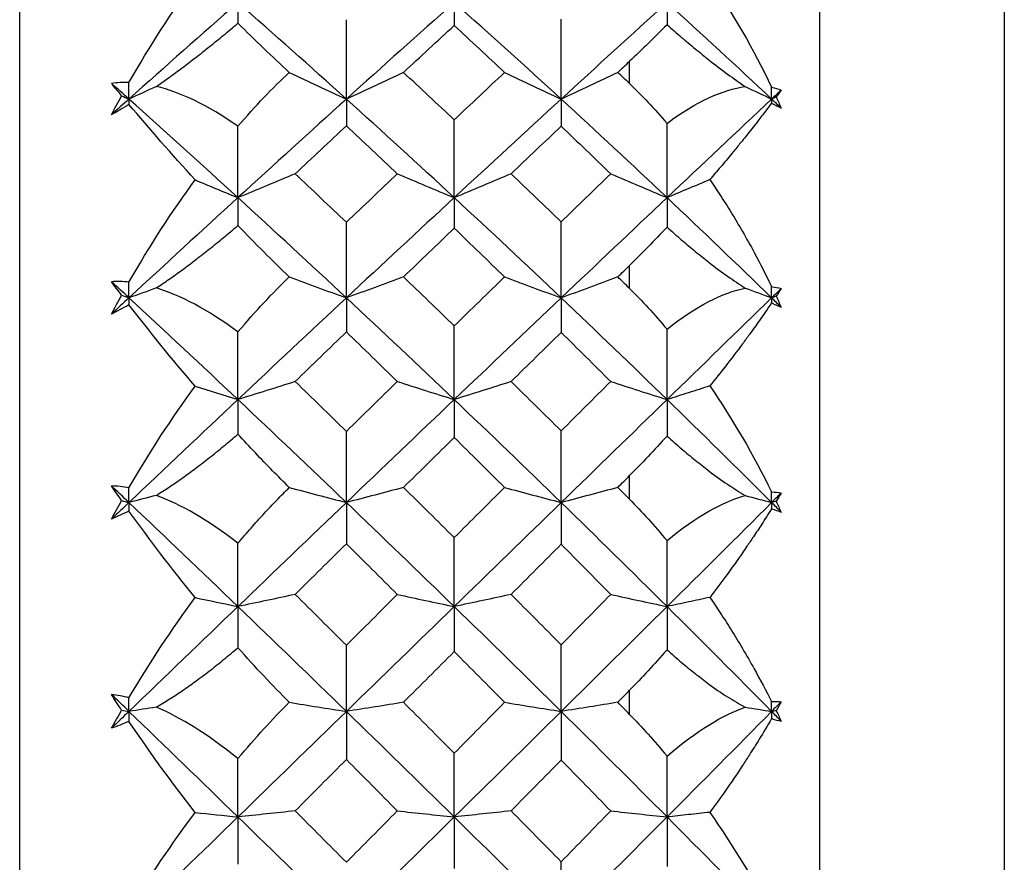
# Paper-space layout '_Left' of a CAD drawing. Units: millimetres. Extents: x -38 to 180, y -33 to 33.
# Drawn here: x 20 to 28, y 1 to 7 of the extents above; entities that cross this region are included whole.
import ezdxf

# ---------------------------------------------------------------- set-up
doc = ezdxf.new("R2010")
doc.units = ezdxf.units.MM

psp = doc.layouts.new('_Left')

# ---------------------------------------------------------------- linework, layer by layer
at = {"color": 7, "linetype": 'Continuous', "lineweight": 25}
for p, q in [((26.3022, -16.9829), (26.3022, 16.9829)), ((27.6643, 16.0163), (27.6643, -16.0163))]:
    psp.add_line(p, q, dxfattribs=at)
at = {"color": 7, "linetype": 'Continuous', "lineweight": 25, "flags": 128}
for points in [[(24.9, 6.9724), (24.9, 6.9931), (24.9, 7.0137), (24.9, 7.0344), (24.9, 7.055), (24.9, 7.0756), (24.9, 7.0962), (24.9, 7.1168), (24.9, 7.1374)], [(24.9, 5.4617), (24.9, 5.4831), (24.9, 5.5044), (24.9, 5.5258), (24.9, 5.5471), (24.9, 5.5684), (24.9, 5.5897), (24.9, 5.6111), (24.9, 5.6324)], [(24.9, 3.907), (24.9, 3.9289), (24.9, 3.9508), (24.9, 3.9726), (24.9, 3.9945), (24.9, 4.0164), (24.9, 4.0382), (24.9, 4.0601), (24.9, 4.0819)], [(24.9, 2.3208), (24.9, 2.3431), (24.9, 2.3653), (24.9, 2.3875), (24.9, 2.4098), (24.9, 2.432), (24.9, 2.4542), (24.9, 2.4764), (24.9, 2.4987)]]:
    psp.add_lwpolyline(points, dxfattribs=at)
at = {"color": 7, "linetype": 'Continuous', "lineweight": 25}
for points, knots in [([(20.4, -16.2), (20.4, -16.2), (20.4, -16.0956), (20.4, -15.6819), (20.4, -15.3726), (20.4, -14.5611), (20.4, -14.0589), (20.4, -12.8807), (20.4, -12.2049), (20.4, -10.7054), (20.4, -9.8818), (20.4, -8.1186), (20.4, -7.179), (20.4, -5.2199), (20.4, -4.2004), (20.4, -2.1205), (20.4, -1.0603), (20.4, 1.0603), (20.4, 2.1205), (20.4, 4.2004), (20.4, 5.2199), (20.4, 7.179), (20.4, 8.1186), (20.4, 9.8818), (20.4, 10.7054), (20.4, 12.2049), (20.4, 12.8807), (20.4, 14.0589), (20.4, 14.5611), (20.4, 15.3726), (20.4, 15.6819), (20.4, 16.0956), (20.4, 16.2), (20.4, 16.2)], [0, 0, 0, 0, 0.0625, 0.0625, 0.125, 0.125, 0.1875, 0.1875, 0.25, 0.25, 0.3125, 0.3125, 0.375, 0.375, 0.4375, 0.4375, 0.5, 0.5, 0.5625, 0.5625, 0.625, 0.625, 0.6875, 0.6875, 0.75, 0.75, 0.8125, 0.8125, 0.875, 0.875, 0.9375, 0.9375, 1, 1, 1, 1]), ([(21.4084, 6.9516), (21.4401, 6.9738), (21.5042, 7.0188), (21.6016, 7.0908), (21.701, 7.1666), (21.8024, 7.2466), (21.906, 7.3306), (21.9748, 7.3882), (22.0098, 7.4175)], [0, 0, 0, 0, 0.15588, 0.315132, 0.478507, 0.6467, 0.820341, 1, 1, 1, 1]), ([(22.8104, 6.8585), (22.8098, 6.8709), (22.8104, 6.8827), (22.8104, 6.907), (22.8104, 6.9191), (22.8104, 6.9555), (22.8104, 6.9798), (22.8104, 7.0527), (22.8104, 7.1014), (22.8103, 7.2478), (22.8103, 7.3457), (22.8102, 7.4439)], [0, 0, 0, 0, 0.0625, 0.0625, 0.125, 0.125, 0.25, 0.25, 0.5, 0.5, 1, 1, 1, 1]), ([(25.1759, 7.4069), (25.2109, 7.3764), (25.2794, 7.3166), (25.383, 7.2299), (25.4969, 7.138), (25.6207, 7.0425), (25.7094, 6.9807), (25.7525, 6.9505)], [0, 0, 0, 0, 0.1880082, 0.368495, 0.5425336, 0.777375, 1, 1, 1, 1]), ([(25.9477, 6.8292), (25.9189, 6.7912), (25.8656, 6.7208), (25.7858, 6.6194), (25.717, 6.5336), (25.6472, 6.4482), (25.5744, 6.3609), (25.5184, 6.2956), (25.4918, 6.2646)], [0, 0, 0, 0, 0.215074, 0.398775, 0.550847, 0.671102, 0.84419, 1, 1, 1, 1]), ([(24.7602, 6.3074), (24.8293, 6.2778), (24.967, 6.219), (25.1066, 6.1607), (25.1762, 6.1317)], [0, 0, 0, 0, 0.501738, 1, 1, 1, 1]), ([(25.4918, 6.2646), (25.4388, 6.2421), (25.3342, 6.1976), (25.2284, 6.1535), (25.1762, 6.1317)], [0, 0, 0, 0, 0.506832, 1, 1, 1, 1]), ([(25.4918, 6.2646), (25.5174, 6.2267), (25.5711, 6.147), (25.6516, 6.0192), (25.7357, 5.8781), (25.8375, 5.6962), (25.9057, 5.5595), (25.9477, 5.4753)], [0, 0, 0, 0, 0.150257, 0.31533, 0.495125, 0.688874, 1, 1, 1, 1]), ([(21.4084, 5.4658), (21.4401, 5.4871), (21.5042, 5.5302), (21.6016, 5.6002), (21.701, 5.6748), (21.8024, 5.7543), (21.906, 5.8383), (21.9748, 5.8966), (22.0098, 5.9262)], [0, 0, 0, 0, 0.15588, 0.315132, 0.478507, 0.6467, 0.820341, 1, 1, 1, 1]), ([(22.8104, 5.3926), (22.8103, 5.4044), (22.8104, 5.4157), (22.8104, 5.4386), (22.8104, 5.4502), (22.8104, 5.4849), (22.8104, 5.5079), (22.8104, 5.5773), (22.8104, 5.6236), (22.8103, 5.763), (22.8103, 5.8562), (22.8102, 5.9499)], [0, 0, 0, 0, 0.0625, 0.0625, 0.125, 0.125, 0.25, 0.25, 0.5, 0.5, 1, 1, 1, 1]), ([(25.1759, 5.914), (25.2109, 5.8831), (25.2794, 5.8225), (25.383, 5.7358), (25.4969, 5.6448), (25.6207, 5.5518), (25.7094, 5.4934), (25.7525, 5.4649)], [0, 0, 0, 0, 0.1880077, 0.3684949, 0.5425347, 0.7773764, 1, 1, 1, 1]), ([(25.9477, 5.3552), (25.918, 5.312), (25.8658, 5.236), (25.7927, 5.1345), (25.7108, 5.0232), (25.6149, 4.897), (25.531, 4.7923), (25.4918, 4.7432)], [0, 0, 0, 0, 0.2216455, 0.3901482, 0.5051376, 0.7682973, 1, 1, 1, 1]), ([(25.4918, 4.7432), (25.4393, 4.7264), (25.3347, 4.6927), (25.229, 4.6592), (25.1762, 4.6426)], [0, 0, 0, 0, 0.501374, 1, 1, 1, 1]), ([(21.4084, 3.936), (21.4401, 3.9562), (21.5041, 3.997), (21.6016, 4.0646), (21.701, 4.1373), (21.8024, 4.2155), (21.906, 4.299), (21.9748, 4.3575), (22.0098, 4.3872)], [0, 0, 0, 0, 0.155876, 0.315126, 0.4785, 0.646694, 0.820337, 1, 1, 1, 1]), ([(22.3889, 3.9945), (22.3476, 4.0356), (22.2627, 4.1201), (22.1361, 4.2514), (22.0526, 4.3412), (22.0098, 4.3872)], [0, 0, 0, 0, 0.315761, 0.649081, 1, 1, 1, 1]), ([(22.8104, 3.8832), (22.8099, 3.8939), (22.8103, 3.9049), (22.8105, 3.9266), (22.8104, 3.9374), (22.8103, 3.97), (22.8104, 3.9917), (22.8104, 4.057), (22.8104, 4.1006), (22.8103, 4.2317), (22.8103, 4.3196), (22.8102, 4.4078)], [0, 0, 0, 0, 0.0625, 0.0625, 0.125, 0.125, 0.25, 0.25, 0.5, 0.5, 1, 1, 1, 1]), ([(25.1759, 4.3734), (25.2109, 4.3424), (25.2794, 4.2815), (25.383, 4.1955), (25.4969, 4.1063), (25.6207, 4.0164), (25.7094, 3.9619), (25.7525, 3.9354)], [0, 0, 0, 0, 0.188008, 0.368495, 0.542534, 0.777375, 1, 1, 1, 1]), ([(22.0098, 3.5826), (22.0421, 3.6203), (22.1054, 3.6945), (22.2013, 3.8006), (22.2952, 3.9006), (22.3581, 3.9636), (22.3889, 3.9945)], [0, 0, 0, 0, 0.265023, 0.520023, 0.765007, 1, 1, 1, 1]), ([(22.3889, 3.9944), (22.4587, 3.9758), (22.5983, 3.9386), (22.7398, 3.9017), (22.8104, 3.8832)], [0, 0, 0, 0, 0.500768, 1, 1, 1, 1]), ([(25.9477, 3.838), (25.9237, 3.8001), (25.8806, 3.7319), (25.8191, 3.6389), (25.7712, 3.5682), (25.7048, 3.4719), (25.6155, 3.3468), (25.5317, 3.2363), (25.4917, 3.1837)], [0, 0, 0, 0, 0.179438, 0.323573, 0.432192, 0.505146, 0.764124, 1, 1, 1, 1]), ([(22.4322, 3.2054), (22.362, 3.1903), (22.2223, 3.1604), (22.0805, 3.1308), (22.0099, 3.1161)], [0, 0, 0, 0, 0.502186, 1, 1, 1, 1]), ([(25.4918, 3.1837), (25.4398, 3.1724), (25.3353, 3.1498), (25.2295, 3.1274), (25.1762, 3.1161)], [0, 0, 0, 0, 0.496539, 1, 1, 1, 1]), ([(25.4917, 3.1837), (25.5175, 3.1458), (25.5713, 3.0665), (25.6518, 2.9408), (25.7357, 2.8031), (25.8375, 2.6267), (25.9056, 2.4958), (25.9477, 2.4151)], [0, 0, 0, 0, 0.150961, 0.315969, 0.494935, 0.688584, 1, 1, 1, 1]), ([(21.4084, 2.3744), (21.4401, 2.3934), (21.5042, 2.4317), (21.6016, 2.4962), (21.701, 2.5664), (21.8024, 2.6429), (21.906, 2.7251), (21.9748, 2.7833), (22.0098, 2.8129)], [0, 0, 0, 0, 0.15588, 0.315132, 0.478507, 0.6467, 0.820341, 1, 1, 1, 1]), ([(25.1759, 2.7977), (25.2109, 2.7667), (25.2794, 2.7061), (25.383, 2.6214), (25.4969, 2.5346), (25.6207, 2.4486), (25.7094, 2.3985), (25.7525, 2.3741)], [0, 0, 0, 0, 0.188008, 0.368495, 0.542534, 0.777375, 1, 1, 1, 1]), ([(25.9477, 2.2899), (25.9178, 2.2394), (25.8653, 2.1508), (25.7922, 2.0349), (25.7107, 1.9092), (25.615, 1.768), (25.5312, 1.6526), (25.4918, 1.5984)], [0, 0, 0, 0, 0.223355, 0.391861, 0.505137, 0.76753, 1, 1, 1, 1]), ([(23.1859, 1.6093), (23.2559, 1.6018), (23.3949, 1.5868), (23.536, 1.5719), (23.606, 1.5645)], [0, 0, 0, 0, 0.5034475, 1, 1, 1, 1]), ([(25.4918, 1.5984), (25.4394, 1.5927), (25.3348, 1.5814), (25.2291, 1.5701), (25.1762, 1.5645)], [0, 0, 0, 0, 0.500455, 1, 1, 1, 1])]:
    psp.add_open_spline(points, degree=3, knots=knots, dxfattribs=at)
for points in [[(21.2063, 6.9803), (21.3574, 7.2472), (21.5215, 7.4998), (21.6947, 7.7327)], [(25.4918, 7.7356), (25.6603, 7.492), (25.8141, 7.2255), (25.9477, 6.9454)], [(22.0099, 7.5715), (21.7423, 7.3361), (21.4743, 7.0984), (21.2063, 6.8585)], [(22.0099, 7.5715), (22.0099, 7.5221), (22.0099, 7.4708), (22.0098, 7.4175)], [(22.8104, 6.8585), (22.5439, 7.0989), (22.2771, 7.3366), (22.0099, 7.5715)], [(23.606, 7.5715), (23.3413, 7.3358), (23.076, 7.0981), (22.8104, 6.8585)], [(23.606, 7.5715), (23.606, 7.5173), (23.6059, 7.4607), (23.6057, 7.4018)], [(24.3951, 6.8585), (24.1327, 7.0991), (23.8696, 7.3368), (23.606, 7.5715)], [(25.1762, 7.5715), (24.9166, 7.3356), (24.6562, 7.0979), (24.3951, 6.8585)], [(25.1762, 7.5715), (25.1762, 7.5188), (25.1761, 7.464), (25.1759, 7.4069)], [(25.9477, 6.8585), (25.6914, 7.0993), (25.4342, 7.337), (25.1762, 7.5715)], [(22.389, 7.055), (22.2642, 7.1708), (22.1373, 7.2924), (22.0098, 7.4175)], [(24.3951, 6.8585), (24.3951, 7.0536), (24.395, 7.2498), (24.3948, 7.4472)], [(23.2315, 7.055), (23.3565, 7.1712), (23.4813, 7.2868), (23.6057, 7.4018)], [(23.6057, 7.4018), (23.7298, 7.2867), (23.8535, 7.1711), (23.9769, 7.055)], [(25.1759, 7.4069), (25.0828, 7.3132), (24.9907, 7.2231), (24.9, 7.1374)], [(24.8128, 7.055), (24.8419, 7.0825), (24.871, 7.11), (24.9, 7.1374)], [(22.0098, 6.6586), (22.1385, 6.8077), (22.2656, 6.9399), (22.389, 7.055)], [(22.389, 7.055), (22.5284, 6.9889), (22.6689, 6.9234), (22.8104, 6.8585)], [(23.2315, 7.055), (23.0921, 6.9888), (22.9517, 6.9233), (22.8104, 6.8585)], [(23.6057, 6.7051), (23.4813, 6.8222), (23.3565, 6.9389), (23.2315, 7.055)], [(23.9769, 7.055), (23.8535, 6.9389), (23.7298, 6.8223), (23.6057, 6.7051)], [(23.9769, 7.055), (24.1153, 6.989), (24.2547, 6.9234), (24.3951, 6.8585)], [(24.8128, 7.055), (24.6744, 6.9888), (24.5352, 6.9233), (24.3951, 6.8585)], [(24.9, 6.9724), (24.871, 7), (24.8419, 7.0275), (24.8128, 7.055)], [(21.2063, 6.9803), (21.162, 6.9817), (21.1189, 6.9796), (21.0771, 6.9738)], [(21.1522, 6.8833), (21.1266, 6.9138), (21.1016, 6.944), (21.0771, 6.9738)], [(21.2062, 6.8585), (21.1632, 6.897), (21.1202, 6.9355), (21.0771, 6.9738)], [(21.2063, 6.8585), (21.2063, 6.899), (21.2063, 6.9397), (21.2063, 6.9803)], [(21.4084, 6.9516), (21.3412, 6.9204), (21.2739, 6.8894), (21.2063, 6.8585)], [(22.0098, 6.6586), (21.788, 6.8142), (21.5844, 6.9086), (21.4084, 6.9516)], [(24.9, 6.9724), (24.9909, 6.8862), (25.0832, 6.7885), (25.1759, 6.6796)], [(25.1759, 6.6796), (25.3937, 6.8424), (25.5902, 6.9285), (25.7525, 6.9505)], [(25.7525, 6.9505), (25.8174, 6.9197), (25.8824, 6.8891), (25.9477, 6.8585)], [(26.0177, 6.9246), (25.9943, 6.9026), (25.9708, 6.8805), (25.9473, 6.8585)], [(25.9477, 6.9454), (25.9718, 6.9403), (25.9953, 6.9334), (26.018, 6.9246)], [(25.9477, 6.8585), (25.9477, 6.8874), (25.9477, 6.9164), (25.9477, 6.9454)], [(26.018, 6.9246), (26.0059, 6.908), (25.9936, 6.8911), (25.9811, 6.8742)], [(21.206, 6.8585), (21.163, 6.82), (21.1199, 6.7814), (21.0769, 6.7428)], [(21.0771, 6.7428), (21.1016, 6.7898), (21.1266, 6.8366), (21.1522, 6.8833)], [(21.1522, 6.8833), (21.1702, 6.875), (21.1882, 6.8667), (21.2063, 6.8585)], [(21.2063, 6.8585), (21.2063, 6.8454), (21.2063, 6.8321), (21.2063, 6.8188)], [(22.0099, 6.1317), (21.7423, 6.3763), (21.4743, 6.6186), (21.2063, 6.8585)], [(22.8104, 6.8585), (22.5439, 6.6181), (22.2771, 6.3758), (22.0099, 6.1317)], [(22.8104, 6.8585), (22.8104, 6.7954), (22.8103, 6.7299), (22.8102, 6.6621)], [(23.606, 6.1317), (23.3413, 6.3766), (23.076, 6.6189), (22.8104, 6.8585)], [(24.3951, 6.8585), (24.1327, 6.6179), (23.8696, 6.3756), (23.606, 6.1317)], [(24.3951, 6.8585), (24.3951, 6.7942), (24.395, 6.7277), (24.3948, 6.6588)], [(25.1762, 6.1317), (24.9163, 6.3766), (24.6559, 6.6189), (24.3951, 6.8585)], [(25.9477, 6.8585), (25.6915, 6.6176), (25.4343, 6.3753), (25.1762, 6.1317)], [(25.9811, 6.8742), (25.97, 6.8689), (25.9588, 6.8637), (25.9477, 6.8585)], [(25.9477, 6.8585), (25.9477, 6.8488), (25.9477, 6.839), (25.9477, 6.8292)], [(26.018, 6.7923), (25.9946, 6.8144), (25.9711, 6.8364), (25.9477, 6.8585)], [(25.9477, 6.8292), (25.9719, 6.8158), (25.9954, 6.8034), (26.018, 6.7923)], [(25.9811, 6.8742), (25.9936, 6.8469), (26.006, 6.8196), (26.018, 6.7923)], [(21.2063, 6.8188), (21.1623, 6.7917), (21.1192, 6.7662), (21.0771, 6.7428)], [(21.6947, 6.2623), (21.5217, 6.4517), (21.3578, 6.639), (21.2063, 6.8188)], [(23.606, 6.1317), (23.606, 6.3216), (23.6059, 6.5127), (23.6057, 6.7051)], [(22.0099, 6.1317), (22.0099, 6.3062), (22.0099, 6.4819), (22.0098, 6.6586)], [(22.4322, 6.3074), (22.5584, 6.4262), (22.6844, 6.5444), (22.8102, 6.6621)], [(22.8102, 6.6621), (22.9357, 6.5443), (23.0609, 6.4261), (23.1859, 6.3074)], [(24.0256, 6.3074), (24.149, 6.4251), (24.2721, 6.5422), (24.3948, 6.6588)], [(24.3948, 6.6588), (24.5168, 6.5423), (24.6386, 6.4251), (24.7602, 6.3074)], [(25.1762, 6.1317), (25.1762, 6.3132), (25.1761, 6.4959), (25.1759, 6.6796)], [(21.2063, 5.5084), (21.3573, 5.7734), (21.5213, 6.0265), (21.6947, 6.2623)], [(21.6947, 6.2623), (21.7992, 6.2184), (21.9043, 6.1749), (22.0099, 6.1317)], [(22.4322, 6.3074), (22.2924, 6.2483), (22.1516, 6.1897), (22.0099, 6.1317)], [(22.8102, 5.9499), (22.6844, 6.0695), (22.5584, 6.1887), (22.4322, 6.3074)], [(23.1859, 6.3074), (23.0609, 6.1887), (22.9357, 6.0695), (22.8102, 5.9499)], [(23.1859, 6.3074), (23.3249, 6.2483), (23.465, 6.1898), (23.606, 6.1317)], [(24.0256, 6.3074), (23.8866, 6.2482), (23.7468, 6.1897), (23.606, 6.1317)], [(24.3948, 5.9532), (24.2721, 6.0717), (24.149, 6.1898), (24.0256, 6.3074)], [(24.7602, 6.3074), (24.6386, 6.1896), (24.5168, 6.0716), (24.3948, 5.9532)], [(22.0099, 6.1317), (21.7423, 5.8871), (21.4743, 5.6407), (21.2063, 5.3926)], [(22.0099, 6.1317), (22.0099, 6.0652), (22.0099, 5.9967), (22.0098, 5.9262)], [(22.8104, 5.3926), (22.5439, 5.6412), (22.2771, 5.8876), (22.0099, 6.1317)], [(23.606, 6.1317), (23.3413, 5.8868), (23.076, 5.6404), (22.8104, 5.3926)], [(23.606, 6.1317), (23.606, 6.0589), (23.6059, 5.9837), (23.6057, 5.9062)], [(24.3951, 5.3926), (24.1327, 5.6414), (23.8696, 5.8879), (23.606, 6.1317)], [(25.1762, 6.1317), (24.9166, 5.8866), (24.6562, 5.6402), (24.3951, 5.3926)], [(25.1762, 6.1317), (25.1762, 6.0613), (25.1761, 5.9887), (25.1759, 5.914)], [(25.9477, 5.3926), (25.6914, 5.6417), (25.4342, 5.8881), (25.1762, 6.1317)], [(22.389, 5.5471), (22.2642, 5.6669), (22.1373, 5.794), (22.0098, 5.9262)], [(23.2315, 5.5471), (23.3565, 5.6672), (23.4813, 5.7869), (23.6057, 5.9062)], [(23.6057, 5.9062), (23.7298, 5.7869), (23.8535, 5.6672), (23.9769, 5.5471)], [(24.3951, 5.3926), (24.3951, 5.5781), (24.395, 5.765), (24.3948, 5.9532)], [(25.1759, 5.914), (25.0828, 5.815), (24.9903, 5.7207), (24.9, 5.6324)], [(24.8128, 5.5471), (24.8419, 5.5755), (24.871, 5.604), (24.9, 5.6324)], [(22.0098, 5.1413), (22.1386, 5.2928), (22.2657, 5.4283), (22.389, 5.5471)], [(22.389, 5.5471), (22.5284, 5.4951), (22.6689, 5.4436), (22.8104, 5.3926)], [(23.2315, 5.5471), (23.0921, 5.4951), (22.9517, 5.4436), (22.8104, 5.3926)], [(23.6057, 5.1856), (23.4813, 5.3064), (23.3565, 5.4269), (23.2315, 5.5471)], [(23.9769, 5.5471), (23.8535, 5.427), (23.7298, 5.3065), (23.6057, 5.1856)], [(23.9769, 5.5471), (24.1153, 5.4952), (24.2547, 5.4436), (24.3951, 5.3926)], [(24.8128, 5.5471), (24.6744, 5.495), (24.5352, 5.4435), (24.3951, 5.3926)], [(24.9, 5.4617), (24.871, 5.4902), (24.8419, 5.5186), (24.8128, 5.5471)], [(21.2063, 5.5084), (21.162, 5.5131), (21.1189, 5.5143), (21.0771, 5.5119)], [(21.1522, 5.412), (21.1266, 5.4457), (21.1016, 5.479), (21.0771, 5.5119)], [(21.2068, 5.3927), (21.1637, 5.4325), (21.1207, 5.4723), (21.0776, 5.512)], [(21.2063, 5.3926), (21.2063, 5.4311), (21.2063, 5.4697), (21.2063, 5.5084)], [(21.4084, 5.4658), (21.3412, 5.4413), (21.2739, 5.4169), (21.2063, 5.3926)], [(22.0098, 5.1413), (21.788, 5.3061), (21.5844, 5.4115), (21.4084, 5.4658)], [(24.9, 5.4617), (24.991, 5.3724), (25.0832, 5.2725), (25.1759, 5.1617)], [(25.1759, 5.1617), (25.3937, 5.3336), (25.5902, 5.4312), (25.7525, 5.4649)], [(25.7525, 5.4649), (25.8174, 5.4407), (25.8824, 5.4166), (25.9477, 5.3926)], [(26.0177, 5.461), (25.9943, 5.4383), (25.9708, 5.4155), (25.9473, 5.3926)], [(25.9477, 5.4753), (25.9718, 5.4723), (25.9953, 5.4675), (26.018, 5.461)], [(25.9477, 5.3926), (25.9477, 5.4201), (25.9477, 5.4477), (25.9477, 5.4753)], [(26.018, 5.461), (26.0059, 5.4424), (25.9936, 5.4237), (25.9811, 5.4049)], [(21.206, 5.3926), (21.163, 5.3528), (21.1199, 5.3129), (21.0769, 5.273)], [(21.0771, 5.2729), (21.1016, 5.3195), (21.1266, 5.3658), (21.1522, 5.412)], [(21.1522, 5.412), (21.1702, 5.4055), (21.1882, 5.399), (21.2063, 5.3926)], [(21.2063, 5.3926), (21.2063, 5.3756), (21.2063, 5.3585), (21.2063, 5.3413)], [(22.0099, 4.6426), (21.7423, 4.8944), (21.4743, 5.1445), (21.2063, 5.3926)], [(22.8104, 5.3926), (22.5439, 5.144), (22.2771, 4.8939), (22.0099, 4.6426)], [(22.8104, 5.3926), (22.8104, 5.3111), (22.8103, 5.2273), (22.8102, 5.1412)], [(23.606, 4.6426), (23.3413, 4.8947), (23.076, 5.1447), (22.8104, 5.3926)], [(24.3951, 5.3926), (24.1327, 5.1437), (23.8696, 4.8937), (23.606, 4.6426)], [(24.3951, 5.3926), (24.3951, 5.31), (24.395, 5.2251), (24.3948, 5.1378)], [(25.1762, 4.6426), (24.9166, 4.895), (24.6562, 5.145), (24.3951, 5.3926)], [(25.9477, 5.3926), (25.6914, 5.1435), (25.4342, 4.8934), (25.1762, 4.6426)], [(25.9811, 5.4049), (25.97, 5.4008), (25.9588, 5.3967), (25.9477, 5.3926)], [(25.9477, 5.3926), (25.9477, 5.3802), (25.9477, 5.3677), (25.9477, 5.3552)], [(26.018, 5.3241), (25.9946, 5.3469), (25.9712, 5.3698), (25.9477, 5.3926)], [(25.9811, 5.4049), (25.9936, 5.378), (26.0059, 5.3511), (26.018, 5.3241)], [(21.2063, 5.3413), (21.1623, 5.3165), (21.1192, 5.2936), (21.0771, 5.2729)], [(21.6947, 4.7414), (21.5216, 4.9428), (21.3575, 5.1449), (21.2063, 5.3413)], [(25.9477, 5.3552), (25.9719, 5.3436), (25.9954, 5.3332), (26.018, 5.3241)], [(23.606, 4.6426), (23.606, 4.8221), (23.6059, 5.0031), (23.6057, 5.1856)], [(25.1762, 4.6426), (25.1762, 4.8143), (25.1761, 4.9874), (25.1759, 5.1617)], [(22.0099, 4.6426), (22.0099, 4.8076), (22.0099, 4.9738), (22.0098, 5.1413)], [(22.4322, 4.7756), (22.5584, 4.8979), (22.6844, 5.0198), (22.8102, 5.1412)], [(22.8102, 5.1412), (22.9357, 5.0197), (23.0609, 4.8978), (23.1859, 4.7756)], [(24.0256, 4.7756), (24.149, 4.8967), (24.2721, 5.0175), (24.3948, 5.1378)], [(24.3948, 5.1378), (24.5168, 5.0176), (24.6386, 4.8969), (24.7602, 4.7756)], [(21.2063, 3.9921), (21.3578, 4.2541), (21.5217, 4.5054), (21.6947, 4.7414)], [(21.6947, 4.7414), (21.7992, 4.7083), (21.9043, 4.6753), (22.0099, 4.6426)], [(22.4322, 4.7756), (22.2924, 4.7308), (22.1516, 4.6865), (22.0099, 4.6426)], [(22.8102, 4.4078), (22.6843, 4.5308), (22.5583, 4.6534), (22.4322, 4.7756)], [(23.1859, 4.7756), (23.0609, 4.6534), (22.9357, 4.5308), (22.8102, 4.4079)], [(23.1859, 4.7756), (23.3249, 4.7309), (23.465, 4.6865), (23.606, 4.6426)], [(24.0256, 4.7756), (23.8866, 4.7308), (23.7468, 4.6865), (23.606, 4.6426)], [(24.3948, 4.4113), (24.2721, 4.533), (24.149, 4.6545), (24.0256, 4.7756)], [(24.7602, 4.7756), (24.6386, 4.6544), (24.5168, 4.5329), (24.3948, 4.4113)], [(24.7602, 4.7756), (24.8979, 4.7309), (25.0366, 4.6866), (25.1762, 4.6426)], [(25.4918, 4.7432), (25.6603, 4.4969), (25.8141, 4.233), (25.9477, 3.9612)], [(22.0099, 4.6426), (21.7423, 4.3907), (21.4743, 4.1376), (21.2063, 3.8832)], [(22.0099, 4.6426), (22.01, 4.5593), (22.0099, 4.4742), (22.0098, 4.3872)], [(22.8104, 3.8832), (22.5439, 4.1381), (22.277, 4.3912), (22.0099, 4.6426)], [(23.606, 4.6426), (23.3413, 4.3905), (23.076, 4.1373), (22.8104, 3.8832)], [(23.606, 4.6426), (23.606, 4.5517), (23.6059, 4.4584), (23.6057, 4.363)], [(24.3951, 3.8832), (24.1327, 4.1383), (23.8696, 4.3915), (23.606, 4.6426)], [(25.1762, 4.6426), (24.9166, 4.3902), (24.6562, 4.137), (24.3951, 3.8832)], [(25.1762, 4.6426), (25.1762, 4.555), (25.1761, 4.4653), (25.1759, 4.3734)], [(25.9477, 3.8832), (25.6914, 4.1386), (25.4342, 4.3918), (25.1762, 4.6426)], [(23.2315, 3.9945), (23.3565, 4.1177), (23.4813, 4.2405), (23.6057, 4.363)], [(23.6057, 4.363), (23.7298, 4.2404), (23.8535, 4.1176), (23.9769, 3.9945)], [(24.3951, 3.8832), (24.3951, 4.0578), (24.395, 4.2338), (24.3948, 4.4113)], [(25.1759, 4.3734), (25.0828, 4.2702), (24.9907, 4.1729), (24.9, 4.0819)], [(24.8128, 3.9945), (24.8419, 4.0237), (24.871, 4.0528), (24.9, 4.0819)], [(21.2063, 3.9921), (21.162, 4), (21.1189, 4.0046), (21.0771, 4.0056)], [(21.1522, 3.8973), (21.1266, 3.9336), (21.1016, 3.9698), (21.0771, 4.0056)], [(21.2062, 3.8832), (21.1632, 3.9241), (21.1202, 3.9649), (21.0771, 4.0056)], [(21.2063, 3.8832), (21.2063, 3.9195), (21.2063, 3.9558), (21.2063, 3.9921)], [(21.4084, 3.936), (21.3412, 3.9183), (21.2739, 3.9007), (21.2063, 3.8832)], [(22.0098, 3.5826), (21.788, 3.7553), (21.5844, 3.8709), (21.4084, 3.936)], [(23.2315, 3.9945), (23.0921, 3.957), (22.9517, 3.92), (22.8104, 3.8832)], [(23.6057, 3.6243), (23.4813, 3.7479), (23.3565, 3.8714), (23.2315, 3.9945)], [(23.9769, 3.9945), (23.8535, 3.8714), (23.7298, 3.748), (23.6057, 3.6243)], [(23.9769, 3.9945), (24.1153, 3.9571), (24.2547, 3.92), (24.3951, 3.8832)], [(24.8128, 3.9945), (24.6744, 3.957), (24.5352, 3.9199), (24.3951, 3.8832)], [(24.9, 3.907), (24.871, 3.9362), (24.8419, 3.9653), (24.8128, 3.9945)], [(25.1759, 3.6023), (25.3937, 3.782), (25.5902, 3.8902), (25.7525, 3.9354)], [(25.7525, 3.9354), (25.8174, 3.9179), (25.8824, 3.9005), (25.9477, 3.8832)], [(26.0177, 3.9535), (25.9943, 3.9301), (25.9708, 3.9068), (25.9473, 3.8834)], [(25.9477, 3.9612), (25.9718, 3.9603), (25.9953, 3.9577), (26.018, 3.9534)], [(25.9477, 3.8832), (25.9477, 3.9092), (25.9477, 3.9352), (25.9477, 3.9612)], [(26.018, 3.9534), (26.0059, 3.9331), (25.9936, 3.9126), (25.9811, 3.8921)], [(21.206, 3.8834), (21.163, 3.8425), (21.1199, 3.8017), (21.0769, 3.7608)], [(21.0771, 3.7606), (21.1016, 3.8063), (21.1266, 3.8518), (21.1522, 3.8973)], [(21.1522, 3.8973), (21.1702, 3.8926), (21.1882, 3.8879), (21.2063, 3.8832)], [(22.0099, 3.1161), (21.7423, 3.3731), (21.4743, 3.6289), (21.2063, 3.8832)], [(21.2063, 3.8832), (21.2063, 3.8625), (21.2063, 3.8417), (21.2063, 3.8208)], [(22.8104, 3.8832), (22.5439, 3.6284), (22.2771, 3.3726), (22.0099, 3.1161)], [(22.8104, 3.8832), (22.8104, 3.784), (22.8103, 3.6826), (22.8102, 3.5789)], [(23.606, 3.1161), (23.3413, 3.3734), (23.076, 3.6292), (22.8104, 3.8832)], [(24.3951, 3.8832), (24.1327, 3.6281), (23.8696, 3.3724), (23.606, 3.1161)], [(24.3951, 3.8832), (24.3951, 3.7829), (24.395, 3.6803), (24.3948, 3.5754)], [(25.1762, 3.1161), (24.9166, 3.3737), (24.6562, 3.6295), (24.3951, 3.8832)], [(24.9, 3.907), (24.991, 3.8155), (25.0832, 3.7139), (25.1759, 3.6023)], [(25.9477, 3.8832), (25.6914, 3.6279), (25.4342, 3.3721), (25.1762, 3.1161)], [(25.9811, 3.8921), (25.97, 3.8892), (25.9588, 3.8862), (25.9477, 3.8832)], [(25.9477, 3.8832), (25.9477, 3.8682), (25.9477, 3.8531), (25.9477, 3.838)], [(26.018, 3.813), (25.9946, 3.8365), (25.9711, 3.8599), (25.9477, 3.8832)], [(25.9811, 3.8921), (25.9936, 3.8658), (26.0059, 3.8394), (26.018, 3.813)], [(21.2063, 3.8208), (21.1623, 3.7985), (21.1192, 3.7783), (21.0771, 3.7606)], [(21.6947, 3.1824), (21.5217, 3.394), (21.3578, 3.6086), (21.2063, 3.8208)], [(25.9477, 3.838), (25.9719, 3.8283), (25.9954, 3.82), (26.018, 3.813)], [(22.0099, 3.1161), (22.0099, 3.2702), (22.0099, 3.4257), (22.0098, 3.5826)], [(22.4322, 3.2054), (22.5584, 3.3302), (22.6844, 3.4547), (22.8102, 3.5789)], [(22.8102, 3.5789), (22.9357, 3.4546), (23.0609, 3.3301), (23.1859, 3.2054)], [(23.606, 3.1161), (23.606, 3.2839), (23.6059, 3.4533), (23.6057, 3.6243)], [(24.0256, 3.2054), (24.149, 3.329), (24.2721, 3.4524), (24.3948, 3.5754)], [(24.3948, 3.5754), (24.5168, 3.4525), (24.6386, 3.3291), (24.7602, 3.2054)], [(25.1762, 3.1161), (25.1762, 3.2767), (25.1761, 3.4388), (25.1759, 3.6023)], [(22.8102, 2.8304), (22.6843, 2.9557), (22.5583, 3.0807), (22.4322, 3.2054)], [(23.1859, 3.2054), (23.0609, 3.0806), (22.9357, 2.9556), (22.8102, 2.8304)], [(23.1859, 3.2054), (23.3249, 3.1753), (23.465, 3.1456), (23.606, 3.1161)], [(24.0256, 3.2054), (23.8866, 3.1753), (23.7468, 3.1455), (23.606, 3.1161)], [(24.3948, 2.8339), (24.2721, 2.9579), (24.149, 3.0817), (24.0256, 3.2054)], [(24.7602, 3.2054), (24.6386, 3.0816), (24.5168, 2.9578), (24.3948, 2.8339)], [(24.7602, 3.2054), (24.8979, 3.1754), (25.0366, 3.1456), (25.1762, 3.1161)], [(21.2063, 2.4437), (21.3578, 2.6998), (21.5217, 2.9476), (21.6947, 3.1824)], [(21.6947, 3.1824), (21.7992, 3.1602), (21.9043, 3.138), (22.0099, 3.1161)], [(22.0099, 3.1161), (21.7423, 2.859), (21.4743, 2.6011), (21.2063, 2.3426)], [(22.0099, 3.1161), (22.0099, 3.0169), (22.0099, 2.9158), (22.0098, 2.8129)], [(22.8104, 2.3426), (22.5439, 2.6017), (22.2771, 2.8595), (22.0099, 3.1161)], [(23.606, 3.1161), (23.3413, 2.8587), (23.076, 2.6009), (22.8104, 2.3426)], [(23.606, 3.1161), (23.606, 3.0078), (23.6059, 2.8973), (23.6057, 2.7846)], [(24.3951, 2.3426), (24.1327, 2.6019), (23.8696, 2.8598), (23.606, 3.1161)], [(25.1762, 3.1161), (24.9166, 2.8585), (24.6562, 2.6006), (24.3951, 2.3426)], [(25.1762, 3.1161), (25.1762, 3.012), (25.1761, 2.9059), (25.1759, 2.7977)], [(25.9477, 2.3426), (25.6914, 2.6022), (25.4342, 2.8601), (25.1762, 3.1161)], [(24.3951, 2.3426), (24.3951, 2.5047), (24.395, 2.6685), (24.3948, 2.8339)], [(22.389, 2.4098), (22.2642, 2.5348), (22.1373, 2.6698), (22.0098, 2.8129)], [(22.8104, 2.3426), (22.8104, 2.5034), (22.8104, 2.666), (22.8102, 2.8304)], [(23.2315, 2.4098), (23.3565, 2.535), (23.4813, 2.6599), (23.6057, 2.7846)], [(23.6057, 2.7846), (23.7298, 2.6598), (23.8535, 2.5349), (23.9769, 2.4098)], [(25.1759, 2.7977), (25.0828, 2.6909), (24.9907, 2.5911), (24.9, 2.4987)], [(24.8128, 2.4098), (24.8419, 2.4394), (24.871, 2.469), (24.9, 2.4987)], [(21.2063, 2.4437), (21.162, 2.4548), (21.1189, 2.4626), (21.0771, 2.4671)], [(21.1522, 2.3511), (21.1266, 2.39), (21.1016, 2.4286), (21.0771, 2.4671)], [(21.2068, 2.343), (21.1637, 2.3845), (21.1207, 2.426), (21.0776, 2.4675)], [(21.2063, 2.3426), (21.2063, 2.3763), (21.2063, 2.41), (21.2063, 2.4437)], [(22.0098, 1.995), (22.1386, 2.1475), (22.2657, 2.2861), (22.389, 2.4098)], [(22.389, 2.4098), (22.5284, 2.3872), (22.6689, 2.3648), (22.8104, 2.3426)], [(23.2315, 2.4098), (23.0921, 2.3872), (22.9517, 2.3648), (22.8104, 2.3426)], [(23.6057, 2.0338), (23.4813, 2.1593), (23.3565, 2.2846), (23.2315, 2.4098)], [(23.9769, 2.4098), (23.8535, 2.2847), (23.7298, 2.1593), (23.6057, 2.0338)], [(23.9769, 2.4098), (24.1153, 2.3872), (24.2547, 2.3648), (24.3951, 2.3426)], [(24.8128, 2.4098), (24.6744, 2.3872), (24.5352, 2.3648), (24.3951, 2.3426)], [(24.9, 2.3208), (24.871, 2.3505), (24.8419, 2.3801), (24.8128, 2.4098)], [(26.0177, 2.4142), (25.9943, 2.3904), (25.9708, 2.3666), (25.9473, 2.3429)], [(25.9477, 2.4151), (25.9718, 2.4164), (25.9953, 2.416), (26.018, 2.4139)], [(25.9477, 2.3426), (25.9477, 2.3668), (25.9477, 2.3909), (25.9477, 2.4151)], [(26.018, 2.4139), (26.0059, 2.392), (25.9936, 2.3701), (25.9811, 2.348)], [(21.206, 2.3428), (21.163, 2.3013), (21.1199, 2.2598), (21.0769, 2.2183)], [(21.0771, 2.2181), (21.1016, 2.2624), (21.1266, 2.3068), (21.1522, 2.3511)], [(21.1522, 2.3511), (21.1702, 2.3482), (21.1882, 2.3454), (21.2063, 2.3426)], [(21.4084, 2.3744), (21.3412, 2.3638), (21.2739, 2.3532), (21.2063, 2.3426)], [(22.0099, 1.5645), (21.7423, 1.8247), (21.4743, 2.0841), (21.2063, 2.3426)], [(21.2063, 2.3426), (21.2063, 2.3184), (21.2063, 2.2941), (21.2063, 2.2696)], [(22.0098, 1.995), (21.788, 2.1742), (21.5844, 2.299), (21.4084, 2.3744)], [(22.8104, 2.3426), (22.5439, 2.0836), (22.2771, 1.8242), (22.0099, 1.5645)], [(22.8104, 2.3426), (22.8104, 2.2265), (22.8103, 2.1082), (22.8102, 1.9878)], [(23.606, 1.5645), (23.3413, 1.825), (23.076, 2.0844), (22.8104, 2.3426)], [(24.3951, 2.3426), (24.1327, 2.0833), (23.8696, 1.8239), (23.606, 1.5645)], [(24.3951, 2.3426), (24.3951, 2.2254), (24.395, 2.1059), (24.3948, 1.9843)], [(25.1762, 1.5645), (24.9166, 1.8252), (24.6562, 2.0847), (24.3951, 2.3426)], [(25.1759, 2.0138), (25.3937, 2.1998), (25.5902, 2.3179), (25.7525, 2.3741)], [(25.9477, 2.3426), (25.6914, 2.0831), (25.4342, 1.8237), (25.1762, 1.5645)], [(25.7525, 2.3741), (25.8174, 2.3636), (25.8824, 2.3531), (25.9477, 2.3426)], [(25.9811, 2.348), (25.97, 2.3462), (25.9588, 2.3444), (25.9477, 2.3426)], [(25.9477, 2.3426), (25.9477, 2.3251), (25.9477, 2.3075), (25.9477, 2.2899)], [(26.018, 2.2713), (25.9946, 2.2951), (25.9711, 2.3189), (25.9477, 2.3426)], [(25.9811, 2.348), (25.9936, 2.3224), (26.0059, 2.2969), (26.018, 2.2713)], [(21.2063, 2.2696), (21.1623, 2.2499), (21.1192, 2.2326), (21.0771, 2.2181)], [(21.6947, 1.5978), (21.5217, 1.8179), (21.3578, 2.0436), (21.2063, 2.2696)], [(24.9, 2.3208), (24.991, 2.2279), (25.0832, 2.1255), (25.1759, 2.0138)], [(25.9477, 2.2899), (25.9719, 2.2822), (25.9954, 2.276), (26.018, 2.2713)], [(22.0099, 1.5645), (22.0099, 1.7065), (22.0099, 1.85), (22.0098, 1.995)], [(22.4322, 1.6093), (22.5584, 1.7356), (22.6844, 1.8618), (22.8102, 1.9878)], [(22.8102, 1.9878), (22.9357, 1.8618), (23.0609, 1.7356), (23.1859, 1.6093)], [(23.606, 1.5645), (23.606, 1.7192), (23.6059, 1.8756), (23.6057, 2.0338)], [(24.0256, 1.6093), (24.149, 1.7345), (24.2721, 1.8595), (24.3948, 1.9843)], [(24.3948, 1.9843), (24.5168, 1.8596), (24.6386, 1.7346), (24.7602, 1.6093)], [(25.1762, 1.5645), (25.1762, 1.7127), (25.1761, 1.8625), (25.1759, 2.0138)], [(22.4322, 1.6093), (22.2924, 1.5942), (22.1516, 1.5793), (22.0099, 1.5645)], [(22.8102, 1.2301), (22.6844, 1.3566), (22.5584, 1.483), (22.4322, 1.6093)], [(23.1859, 1.6093), (23.0608, 1.4829), (22.9355, 1.3565), (22.8102, 1.2301)], [(24.0256, 1.6093), (23.8866, 1.5942), (23.7468, 1.5793), (23.606, 1.5645)], [(24.3948, 1.2336), (24.2721, 1.3589), (24.149, 1.4842), (24.0256, 1.6093)], [(24.7602, 1.6093), (24.6386, 1.484), (24.5168, 1.3588), (24.3948, 1.2336)], [(24.7602, 1.6093), (24.8979, 1.5943), (25.0366, 1.5793), (25.1762, 1.5645)], [(25.4918, 1.5984), (25.6603, 1.3573), (25.8141, 1.1044), (25.9477, 0.8496)], [(21.2063, 0.8756), (21.3578, 1.1237), (21.5217, 1.3661), (21.6947, 1.5978)], [(22.0099, 1.5645), (21.7423, 1.3043), (21.4743, 1.0438), (21.2063, 0.7832)], [(21.6947, 1.5978), (21.7992, 1.5866), (21.9043, 1.5755), (22.0099, 1.5645)], [(22.0099, 1.5645), (22.0099, 1.4501), (22.0099, 1.3339), (22.0098, 1.216)], [(22.8104, 0.7832), (22.5439, 1.0443), (22.2771, 1.3048), (22.0099, 1.5645)], [(23.606, 1.5645), (23.3413, 1.304), (23.076, 1.0435), (22.8104, 0.7832)], [(23.606, 1.5645), (23.606, 1.4397), (23.6059, 1.3129), (23.6057, 1.1839)], [(24.3951, 0.7832), (24.1327, 1.0446), (23.8696, 1.3051), (23.606, 1.5645)], [(25.1762, 1.5645), (24.9166, 1.3037), (24.6562, 1.0433), (24.3951, 0.7832)], [(25.1762, 1.5645), (25.1762, 1.4448), (25.1761, 1.3231), (25.1759, 1.1994)], [(25.9477, 0.7832), (25.6914, 1.0448), (25.4342, 1.3053), (25.1762, 1.5645)], [(24.3951, 0.7832), (24.3951, 0.9315), (24.395, 1.0817), (24.3948, 1.2336)]]:
    psp.add_open_spline(points, degree=3, dxfattribs=at)

doc.saveas('drawing.dxf')
